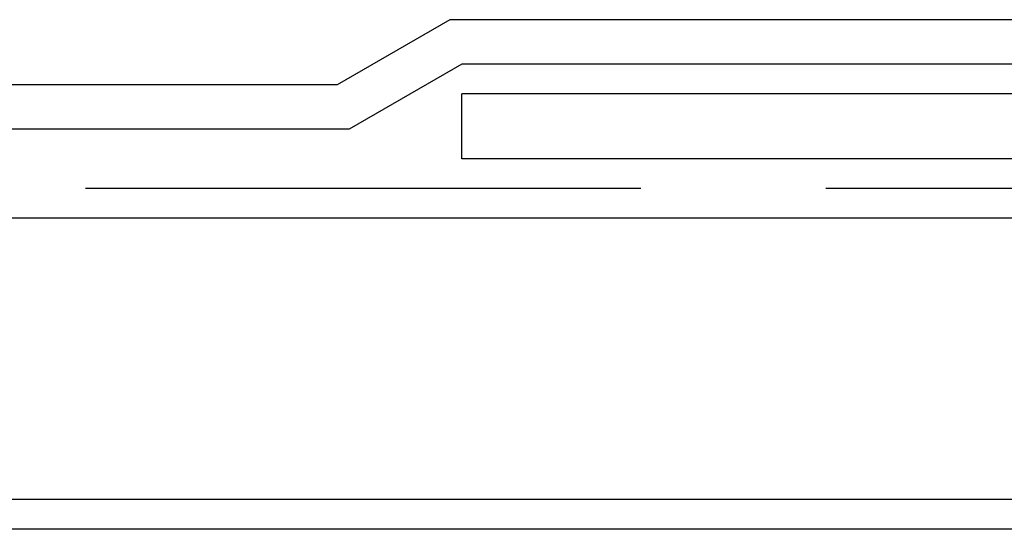
# Model space of a CAD drawing. Extents: x 14 to 285, y 11 to 197.
# Drawn here: x 96 to 103, y 117 to 120 of the extents above; entities that cross this region are included whole.
import ezdxf

# ---------------------------------------------------------------- set-up
doc = ezdxf.new("R2010")
doc.units = 0
doc.header["$MEASUREMENT"] = 0
doc.linetypes.add('DASHED3', pattern=[5, 3.75, -1.25])
for name, color, linetype in [('_1-3_断熱材', 7, 'CONTINUOUS'), ('_1-4_リベットル__フ', 7, 'CONTINUOUS'), ('_1-5_ＦＬ鋼板__ディスク', 7, 'CONTINUOUS'), ('_1-A_元図__躯体', 7, 'CONTINUOUS'), ('_1-B_その他', 7, 'CONTINUOUS')]:
    doc.layers.add(name, color=color, linetype=linetype)

msp = doc.modelspace()

# ---------------------------------------------------------------- linework, layer by layer
at = {"layer": '_1-3_断熱材', "color": 5, "linetype": 'DASHED3'}
msp.add_line((105.3211, 119.0171), (69.2977, 119.0171), dxfattribs=at)
at = {"layer": '_1-4_リベットル__フ', "color": 3, "linetype": 'Continuous'}
for p, q in [((99.033, 120.1571), (98.2709, 119.7171)), ((113.1221, 120.1571), (99.033, 120.1571)), ((99.1134, 119.8571), (98.3513, 119.4171)), ((113.1134, 119.8571), (99.1134, 119.8571)), ((98.2709, 119.7171), (69.2977, 119.7171)), ((98.3513, 119.4171), (69.2977, 119.4171))]:
    msp.add_line(p, q, dxfattribs=at)
at = {"layer": '_1-5_ＦＬ鋼板__ディスク', "color": 7, "linetype": 'Continuous'}
for p, q in [((99.1134, 119.2171), (99.1134, 119.6571)), ((104.9104, 119.6571), (99.1134, 119.6571)), ((105.1344, 119.2171), (99.1134, 119.2171))]:
    msp.add_line(p, q, dxfattribs=at)
at = {"layer": '_1-A_元図__躯体', "color": 7, "linetype": 'Continuous'}
msp.add_line((105.3771, 116.7171), (69.2977, 116.7171), dxfattribs=at)
at = {"layer": '_1-B_その他', "color": 30, "linetype": 'Continuous'}
for p, q in [((105.3771, 118.8171), (69.2977, 118.8171)), ((105.3771, 116.9171), (69.2977, 116.9171))]:
    msp.add_line(p, q, dxfattribs=at)

doc.saveas('drawing.dxf')
